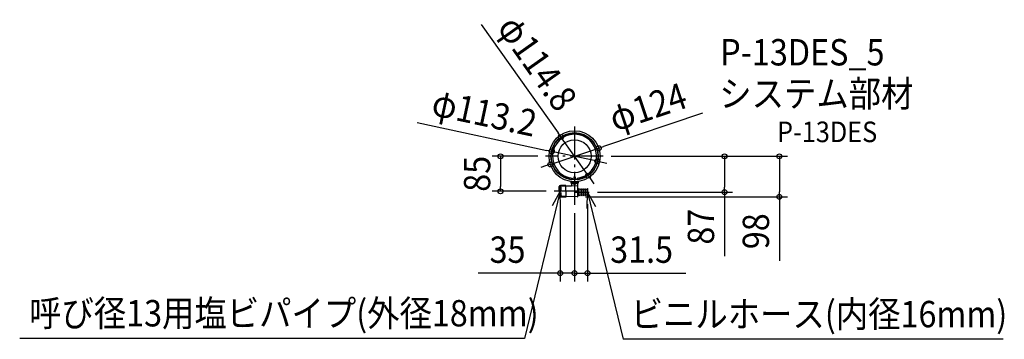
# Model space of a CAD drawing. Extents: x -1348 to 1044, y -444 to 331.
import ezdxf
from ezdxf.enums import TextEntityAlignment as Align

# ---------------------------------------------------------------- set-up
doc = ezdxf.new("R2010")
doc.units = 0
doc.header["$LTSCALE"] = 20
doc.header["$PDMODE"] = 3
doc.header["$PDSIZE"] = -2
doc.linetypes.add('DASHDOT', pattern=[5.5, 4, -0.6, 0.3, -0.6])
doc.linetypes.add('DASHED', pattern=[0.75, 0.5, -0.25])
doc.layers.get('DEFPOINTS').update_dxf_attribs({"linetype": 'CONTINUOUS'})
for name, color, linetype in [('ARRANGE', 1, 'CONTINUOUS'), ('BASIS', 6, 'DASHDOT'), ('DETAIL', 5, 'CONTINUOUS'), ('ETC', 61, 'CONTINUOUS'), ('NOTE', 4, 'CONTINUOUS'), ('OUTLINE', 3, 'CONTINUOUS'), ('SIZE', 30, 'CONTINUOUS')]:
    doc.layers.add(name, color=color, linetype=linetype)
doc.styles.get("Standard").update_dxf_attribs({"font": 'SIMPLEX.shx', "width": 0.9, "height": 64, "bigfont": 'BIGFONT.shx'})

msp = doc.modelspace()

# ---------------------------------------------------------------- linework, layer by layer
at = {"layer": 'ARRANGE', "color": 1, "linetype": 'CONTINUOUS'}
msp.add_circle((0, 0), 40, dxfattribs=at)
msp.add_point((0, 0), dxfattribs=at)
at = {"layer": 'BASIS', "color": 6, "linetype": 'DASHDOT'}
for p, q in [((0, 72), (0, -118.2)), ((69.3, 0), (-70.9, 0))]:
    msp.add_line(p, q, dxfattribs=at)
at = {"layer": 'DEFPOINTS', "color": 30, "linetype": 'CONTINUOUS'}
for p in [(-33.2, 46.9), (-69.3, 0), (-55.3, 11.9), (58.8, 19.7), (69.3, 0), (70.9, 0), (-58.8, -19.7), (55.3, -11.9), (33.2, -46.9), (-179.7, -85), (-49.1, -85), (35.6, -87), (364, -87), (-35, -96), (0, -118.2), (0, -118.2), (6.6, -98.3), (31.5, -96), (497.4, -98.3), (0, -283.5), (0, -283.5)]:
    msp.add_point(p, dxfattribs=at)
at = {"layer": 'DETAIL', "color": 5, "linetype": 'CONTINUOUS'}
for p, q in [((-21, -71), (-34.5, -71)), ((-21, -85), (-21, -71)), ((6.5, -71.7), (-21, -72.6)), ((9, -62), (-9, -62)), ((-9, -62), (-9, -65)), ((9, -65), (-9, -65)), ((-7.5, -65), (-7.5, -72.2)), ((-6, -53.2), (-6, -56.3)), ((-4.7, -65), (-4.7, -65.3)), ((4.7, -65), (-4.7, -65)), ((-4.7, -65.3), (4.7, -65.3)), ((-1.6, -50), (-1.6, -56.6)), ((-1.6, -50), (1.6, -50)), ((1.6, -50), (1.6, -56.6)), ((4.7, -65), (4.7, -65.3)), ((6, -53.2), (6, -56.3)), ((7.5, -65), (7.5, -97.7)), ((9, -62), (9, -65)), ((-37, -85), (-37, -73.5)), ((-37, -85), (-37, -96.5)), ((-21, -85), (-21, -99)), ((10.5, -79), (11, -79)), ((10.5, -95), (11, -95)), ((11, -79), (15, -80.5)), ((11, -95), (11, -79)), ((11, -95), (15, -93.5)), ((15, -79), (15, -93.5)), ((15, -79), (16, -79)), ((15, -95), (15, -93.5)), ((15, -95), (16, -95)), ((16, -79), (20, -80.5)), ((16, -79), (16, -95)), ((16, -95), (20, -93.5)), ((20, -79), (20, -93.5)), ((20, -79), (21, -79)), ((20, -95), (20, -93.5)), ((20, -95), (21, -95)), ((21, -79), (25, -80.5)), ((21, -79), (21, -95)), ((21, -95), (25, -93.5)), ((25, -79), (26, -79)), ((25, -79), (25, -93.5)), ((25, -95), (25, -93.5)), ((25, -95), (26, -95)), ((26, -79), (30, -80.5)), ((26, -79), (26, -95)), ((26, -95), (30, -93.5)), ((30, -80.5), (30, -93)), ((30, -81), (30.5, -81)), ((30, -93.5), (30, -93)), ((30, -93), (30.5, -93)), ((30.5, -78), (30.5, -96)), ((30.5, -78), (31.5, -78)), ((31.5, -78), (31.5, -96)), ((-21, -99), (-34.5, -99)), ((6.5, -98.3), (-21, -97.4)), ((30.5, -96), (31.5, -96))]:
    msp.add_line(p, q, dxfattribs=at)
at = {"layer": 'DETAIL', "color": 5, "linetype": 'DASHED'}
for p, q in [((-33, -73), (-35, -74)), ((-35, -74), (-35, -96)), ((-21, -72.6), (-33, -73)), ((-33, -73), (-33, -97)), ((-35, -96), (-33, -97)), ((-21, -97.4), (-33, -97))]:
    msp.add_line(p, q, dxfattribs=at)
at = {"layer": 'DETAIL', "color": 5, "linetype": 'CONTINUOUS'}
for radius in [62, 57.4, 56.6]:
    msp.add_circle((0, 0), radius, dxfattribs=at)
for centre, radius, start, end in [((0, 0), 53.5, 276.4392, 263.5608), ((-34.5, -73.5), 2.5, 90, 180), ((0, -61.4), 6.1, 219.602, 320.398), ((6.5, -72.7), 1, 0, 91.9), ((10.5, -76), 3, 180, 270), ((10.5, -98), 3, 90, 169.46), ((-34.5, -96.5), 2.5, 180, 270), ((6.6, -97.3), 1, 268.1, 349.46)]:
    msp.add_arc(centre, radius, start, end, dxfattribs=at)
at = {"layer": 'NOTE', "color": 4, "linetype": 'CONTINUOUS'}
for p, q in [((-35, -85), (-121.5, -442)), ((-35, -85), (-54.3, -120)), ((9, -85), (-49.1, -85)), ((-34.2, -125), (-35, -85)), ((1.3, -87), (35.6, -87)), ((30.7, -127), (31.5, -87)), ((31.5, -87), (118, -444.1)), ((31.5, -87), (50.8, -122.1)), ((-121.5, -442), (-1347.5, -442)), ((1041.2, -444.1), (118, -444.1))]:
    msp.add_line(p, q, dxfattribs=at)
at = {"layer": 'OUTLINE', "color": 3, "linetype": 'CONTINUOUS'}
for p, q in [((-21, -71), (-34.5, -71)), ((-21, -72.6), (-21, -71)), ((9, -62), (-9, -62)), ((-9, -62), (-9, -65)), ((-7.5, -65), (-9, -65)), ((-7.5, -65), (-7.5, -72.2)), ((9, -65), (7.5, -65)), ((7.5, -65), (7.5, -76)), ((9, -62), (9, -65)), ((-37, -85), (-37, -73.5)), ((-37, -85), (-37, -96.5)), ((-7.5, -72.2), (-21, -72.6)), ((10.5, -79), (11, -79)), ((10.5, -95), (11, -95)), ((11, -79), (15, -80.5)), ((11, -95), (15, -93.5)), ((15, -79), (15, -80.5)), ((15, -79), (16, -79)), ((15, -95), (15, -93.5)), ((15, -95), (16, -95)), ((16, -79), (20, -80.5)), ((16, -95), (20, -93.5)), ((20, -79), (20, -80.5)), ((20, -79), (21, -79)), ((20, -95), (20, -93.5)), ((20, -95), (21, -95)), ((21, -79), (25, -80.5)), ((21, -95), (25, -93.5)), ((25, -79), (26, -79)), ((25, -79), (25, -80.5)), ((25, -95), (25, -93.5)), ((25, -95), (26, -95)), ((26, -79), (30, -80.5)), ((26, -95), (30, -93.5)), ((30, -80.5), (30, -81)), ((30, -81), (30.5, -81)), ((30, -93.5), (30, -93)), ((30, -93), (30.5, -93)), ((30.5, -78), (30.5, -81)), ((30.5, -78), (31.5, -78)), ((30.5, -93), (30.5, -96)), ((31.5, -78), (31.5, -96)), ((-21, -99), (-34.5, -99)), ((-21, -97.4), (-21, -99)), ((6.5, -98.3), (-21, -97.4)), ((30.5, -96), (31.5, -96))]:
    msp.add_line(p, q, dxfattribs=at)
msp.add_circle((0, 0), 62, dxfattribs=at)
for centre, radius, start, end in [((-34.5, -73.5), 2.5, 90, 180), ((10.5, -76), 3, 180, 270), ((10.5, -98), 3, 90, 169.46), ((-34.5, -96.5), 2.5, 180, 270), ((6.6, -97.3), 1, 268.1, 349.46)]:
    msp.add_arc(centre, radius, start, end, dxfattribs=at)
at = {"layer": 'SIZE', "color": 30, "linetype": 'CONTINUOUS'}
for p, q in [((-226.4, 320), (-40.1, 56.7)), ((311, 104.3), (70.2, 23.5)), ((-382.5, 81.9), (-67.1, 14.4)), ((-33.2, 46.9), (-40.1, 56.7)), ((33.2, -46.9), (-33.2, 46.9)), ((-89.3, 0), (-199.7, 0)), ((-179.7, 0), (-179.7, -12)), ((-55.3, 11.9), (-67.1, 14.4)), ((-58.8, -19.7), (58.8, 19.7)), ((55.3, -11.9), (-55.3, 11.9)), ((58.8, 19.7), (70.2, 23.5)), ((89.3, 0), (517.4, 0)), ((90.9, 0), (384, 0)), ((364, 0), (364, -12)), ((497.4, 0), (497.4, -12)), ((-179.7, -12), (-179.7, -73)), ((-70.2, -23.5), (-81.5, -27.4)), ((-58.8, -19.7), (-70.2, -23.5)), ((55.3, -11.9), (67.1, -14.4)), ((67.1, -14.4), (78.8, -16.9)), ((364, -12), (364, -75)), ((497.4, -12), (497.4, -86.3)), ((33.2, -46.9), (40.1, -56.7)), ((40.1, -56.7), (47, -66.5)), ((-69.1, -85), (-199.7, -85)), ((-179.7, -85), (-179.7, -73)), ((55.6, -87), (384, -87)), ((364, -87), (364, -75)), ((364, -87), (364, -242.3)), ((497.4, -98.3), (497.4, -86.3)), ((-35, -116), (-35, -303.5)), ((26.6, -98.3), (517.4, -98.3)), ((31.5, -116), (31.5, -303.5)), ((497.4, -98.3), (497.4, -253.6)), ((0, -138.2), (0, -303.5)), ((0, -138.2), (0, -303.5)), ((-47, -283.5), (-234.4, -283.5)), ((-35, -283.5), (-47, -283.5)), ((0, -283.5), (-35, -283.5)), ((-12, -283.5), (-24, -283.5)), ((0, -283.5), (-12, -283.5)), ((0, -283.5), (12, -283.5)), ((0, -283.5), (31.5, -283.5)), ((12, -283.5), (24, -283.5)), ((31.5, -283.5), (43.5, -283.5)), ((43.5, -283.5), (270.1, -283.5))]:
    msp.add_line(p, q, dxfattribs=at)
for centre in [(-33.2, 46.9), (58.8, 19.7), (-179.7, 0), (-55.3, 11.9), (364, 0), (497.4, 0), (-58.8, -19.7), (55.3, -11.9), (33.2, -46.9), (-179.7, -85), (364, -87), (497.4, -98.3), (-35, -283.5), (0, -283.5), (0, -283.5), (31.5, -283.5)]:
    msp.add_circle(centre, 6, dxfattribs=at)

# ---------------------------------------------------------------- texts
at = {"layer": 'ETC', "color": 61, "linetype": 'CONTINUOUS', "width": 0.9}
for s, height, p in [('P-13DES_5', 64, (353.8, 220.5)), ('システム部材', 64, (351.6, 119.9)), ('P-13DES', 50, (491.8, 34.3))]:
    msp.add_text(s, height=height, dxfattribs=at).set_placement(p)
at = {"layer": 'NOTE', "color": 4, "linetype": 'CONTINUOUS', "width": 0.9}
for s, p in [('呼び径13用塩ビパイプ(外径18mm)', (-1324.7, -412.8)), ('ビニルホース(内径16mm)', (136.4, -414.9))]:
    msp.add_text(s, height=64, dxfattribs=at).set_placement(p)
at = {"layer": 'SIZE', "color": 30, "linetype": 'CONTINUOUS', "width": 0.9}
for s, rotation, p in [('φ114.8', 305.2797, (-116.3, 207.7)), ('φ124', 18.547, (188.3, 89.5)), ('φ113.2', 347.907, (-225.4, 73.9)), ('85', 90, (-204.7, -42.5)), ('87', 90, (339, -170.7)), ('98', 90, (472.4, -181.9))]:
    msp.add_text(s, height=64, rotation=rotation, dxfattribs=at).set_placement(p, align=Align.CENTER)
for s, p in [('35', (-162.8, -258.5)), ('31.5', (162.8, -258.5))]:
    msp.add_text(s, height=64, dxfattribs=at).set_placement(p, align=Align.CENTER)

doc.saveas('drawing.dxf')
